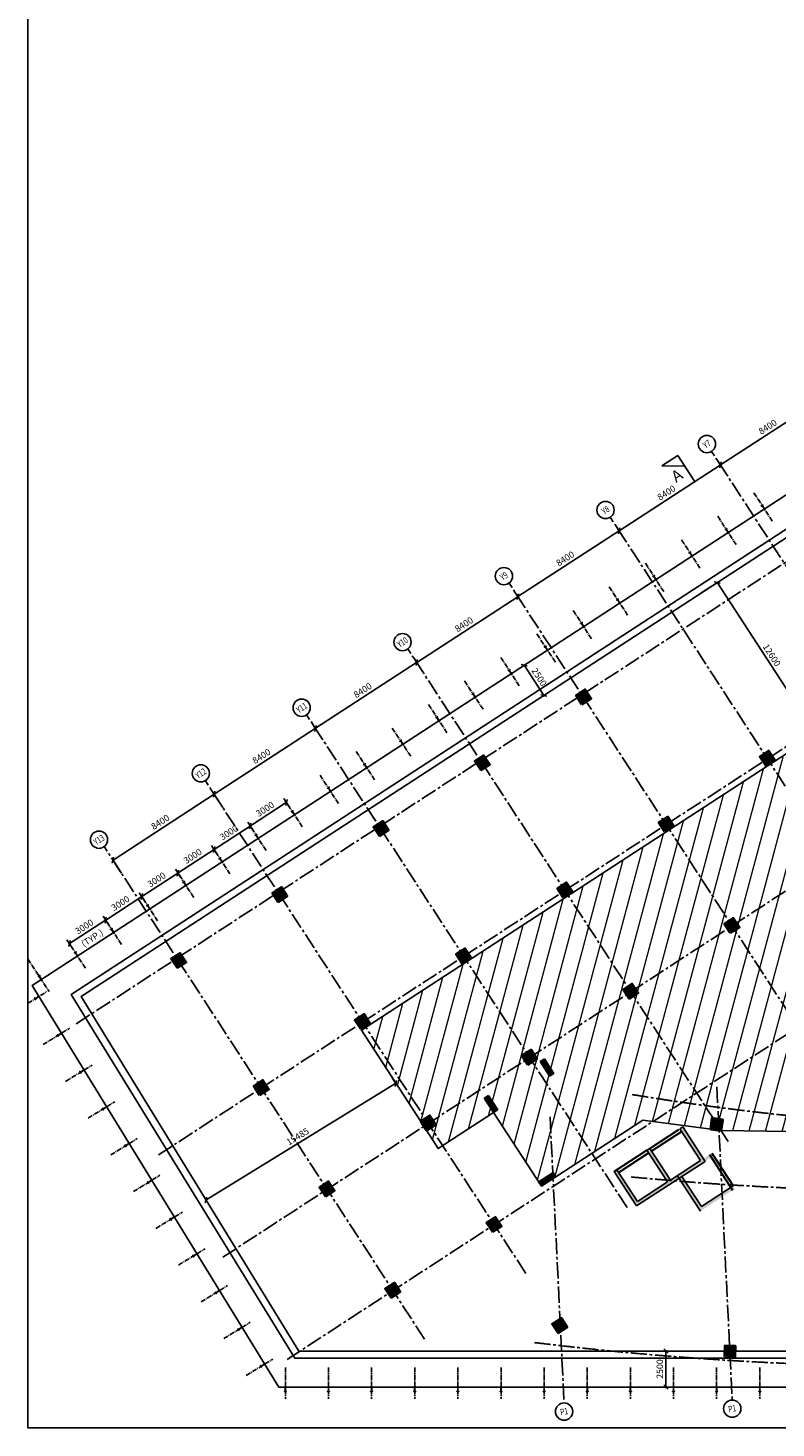
# Model space of a CAD drawing. Units: millimetres. Extents: x -286964 to 1679384, y -1301406 to -1080155.
# Drawn here: x -286964 to -234937, y -1296265 to -1198904 of the extents above; entities that cross this region are included whole.
import ezdxf
from ezdxf.enums import TextEntityAlignment as Align

# ---------------------------------------------------------------- set-up
doc = ezdxf.new("R2010")
doc.units = ezdxf.units.MM
doc.header["$LTSCALE"] = 1500
doc.header["$PDMODE"] = 35
doc.linetypes.add('CENTER2', pattern=[1.125, 0.75, -0.125, 0.125, -0.125])
doc.layers.get('0').update_dxf_attribs({"color": 164, "lineweight": 9})
doc.layers.get('Defpoints').update_dxf_attribs({"color": 164})
for name, color, linetype in [('BORDER', 5, 'Continuous'), ('COLDIM', 3, 'Continuous'), ('COLHAC-1', 33, 'Continuous'), ('DIM', 3, 'Continuous'), ('GRID', 6, 'CENTER2'), ('GRID DIMEN', 3, 'Continuous'), ('GRID MARKING', 1, 'Continuous'), ('LINE', 4, 'Continuous'), ('mb', 2, 'Continuous'), ('RETAINING WALL', 1, 'Continuous'), ('TEXT1', 1, 'Continuous')]:
    doc.layers.add(name, color=color, linetype=linetype)
for name, color, linetype, lineweight in [('COL', 1, 'Continuous', 25), ('COL-FILL', 8, 'Continuous', 9), ('HACH', 6, 'Continuous', 13), ('NEW HACH.', 6, 'Continuous', 40), ('NEW.COL.', 1, 'Continuous', 40), ('Wall', 2, 'Continuous', 30)]:
    doc.layers.add(name, color=color, linetype=linetype, lineweight=lineweight)
doc.styles.add('RD', font='romand.shx', dxfattribs={"height": 450})
doc.styles.add('ST', font='romand.shx', dxfattribs={"height": 4})
doc.dimstyles.new('MAHIDHAR', dxfattribs={"dimtxt": 450, "dimasz": 300, "dimexe": 150, "dimexo": 150, "dimgap": 200, "dimtad": 1, "dimdec": 0, "dimdsep": 46, "dimtxsty": 'RD', "dimblk1": 'OBLIQUE', "dimblk2": 'OBLIQUE', "dimsah": 1, "dimcen": 2.5, "dimdle": 75, "dimclrd": 3, "dimclre": 3, "dimclrt": 2, "dimadec": 0, "dimazin": 0, "dimtfac": 1, "dimtdec": 0, "dimtix": 1, "dimtmove": 0, "dimatfit": 3, "dimldrblk": 'OBLIQUE', "dimfxl": 0, "dimtolj": 1, "dimtzin": 0, "dimarcsym": 0})

# ---------------------------------------------------------------- blocks, each defined once
blk = doc.blocks.new('_OBLIQUE')
at = {"color": 0, "linetype": 'ByBlock'}
blk.add_line((-0.5, -0.5), (0.5, 0.5), dxfattribs=at)
blk = doc.blocks.new('*D170')
at = {"layer": 'Defpoints', "color": 0}
for p in [(-243043, -1290917, 0), (-243043, -1293417), (-242593, -1293417)]:
    blk.add_point(p, dxfattribs=at)
at = {"layer": 'DIM', "color": 3, "lineweight": -2}
for p, q in [((-242893, -1290917), (-242443, -1290917)), ((-242593, -1290842), (-242593, -1293492)), ((-242893, -1293417), (-242443, -1293417))]:
    blk.add_line(p, q, dxfattribs=at)
at = {"layer": 'DIM', "color": 3, "lineweight": -2, "xscale": 300, "yscale": 300, "zscale": 300}
for p, rotation in [((-242593, -1290917), 90), ((-242593, -1293417), 270)]:
    blk.add_blockref('_OBLIQUE', p, dxfattribs=dict(at, rotation=rotation))
at = {"layer": 'DIM', "color": 2, "insert": (-243018, -1292167), "char_height": 450, "attachment_point": 5, "rotation": 90, "style": 'RD'}
blk.add_mtext('\\A1;2500', dxfattribs=at)
blk = doc.blocks.new('LL')
at = {"layer": 'TEXT1', "color": 1}
for p, q in [((697156, -1258186), (696274, -1259522)), ((697156, -1259522), (697156, -1258186)), ((695030, -1259522), (697156, -1259522))]:
    blk.add_line(p, q, dxfattribs=at)
blk = doc.blocks.new('MB')
at = {"layer": 'COLHAC-1'}
h = blk.add_hatch(dxfattribs=at)
h.set_pattern_fill('ANSI31', color=256, scale=150, style=0)
h.set_pattern_definition([(257.949024, (1638780.887, -933458.713), (18.336792, -3.9146599), [])])
h.paths.add_polyline_path([(1513923, -950584), (1513801, -950396, -0.309777), (1513806, -950365), (1513825, -950353, 0.467277), (1513833, -950330), (1513716, -950407, 0.467277), (1513739, -950408), (1513758, -950396, -0.309777), (1513789, -950405), (1513910, -950592, -0.308763), (1513906, -950624), (1513887, -950636, 0.467277), (1513879, -950658), (1513996, -950582, 0.467277), (1513972, -950580), (1513954, -950593, -0.308763)])
at = {"layer": 'mb'}
blk.add_lwpolyline([(1513906, -950624), (1513887, -950636, 0.467277), (1513879, -950658), (1513996, -950582, 0.467277), (1513972, -950580), (1513954, -950593, -0.308763), (1513923, -950584), (1513801, -950396, -0.309777), (1513806, -950365), (1513825, -950353, 0.467277), (1513833, -950330), (1513716, -950407, 0.467277), (1513739, -950408), (1513758, -950396, -0.309777), (1513789, -950405), (1513910, -950592, -0.308763)], format="xyb", close=True, dxfattribs=at)
blk = doc.blocks.new('*D172')
at = {"layer": 'Defpoints', "color": 0}
for p in [(-281563, -1260945), (-281298, -1261353), (-283813, -1262989)]:
    blk.add_point(p, dxfattribs=at)
at = {"layer": 'DIM', "color": 3, "lineweight": -2}
for p, q in [((-281380, -1261227), (-281645, -1260820)), ((-284141, -1262622), (-281500, -1260904)), ((-283895, -1262863), (-284160, -1262456))]:
    blk.add_line(p, q, dxfattribs=at)
at = {"layer": 'DIM', "color": 3, "lineweight": -2, "xscale": 300, "yscale": 300, "zscale": 300}
for p, rotation in [((-281563, -1260945), 33.04791923497532), ((-284078, -1262581), 213.0479192349753)]:
    blk.add_blockref('_OBLIQUE', p, dxfattribs=dict(at, rotation=rotation))
at = {"layer": 'DIM', "color": 2, "insert": (-283052, -1261407), "char_height": 450, "attachment_point": 5, "rotation": 33.04792, "style": 'RD'}
blk.add_mtext('\\A1;3000', dxfattribs=at)
blk = doc.blocks.new('*D173')
at = {"layer": 'Defpoints', "color": 0}
for p in [(-279049, -1259309), (-278784, -1259717), (-281298, -1261353)]:
    blk.add_point(p, dxfattribs=at)
at = {"layer": 'DIM', "color": 3, "lineweight": -2}
for p, q in [((-281626, -1260986), (-278986, -1259268)), ((-278865, -1259591), (-279130, -1259183)), ((-281380, -1261227), (-281645, -1260820))]:
    blk.add_line(p, q, dxfattribs=at)
at = {"layer": 'DIM', "color": 3, "lineweight": -2, "xscale": 300, "yscale": 300, "zscale": 300}
for p, rotation in [((-279049, -1259309), 33.04791923497904), ((-281563, -1260945), 213.047919234979)]:
    blk.add_blockref('_OBLIQUE', p, dxfattribs=dict(at, rotation=rotation))
at = {"layer": 'DIM', "color": 2, "insert": (-280538, -1259771), "char_height": 450, "attachment_point": 5, "rotation": 33.04792, "style": 'RD'}
blk.add_mtext('\\A1;3000', dxfattribs=at)
blk = doc.blocks.new('*D174')
at = {"layer": 'Defpoints', "color": 0}
for p in [(-276534, -1257673), (-276269, -1258081), (-278784, -1259717)]:
    blk.add_point(p, dxfattribs=at)
at = {"layer": 'DIM', "color": 3, "lineweight": -2}
for p, q in [((-279112, -1259350), (-276471, -1257632)), ((-276351, -1257955), (-276616, -1257547)), ((-278865, -1259591), (-279130, -1259183))]:
    blk.add_line(p, q, dxfattribs=at)
at = {"layer": 'DIM', "color": 3, "lineweight": -2, "xscale": 300, "yscale": 300, "zscale": 300}
for p, rotation in [((-276534, -1257673), 33.04791923497904), ((-279049, -1259309), 213.047919234979)]:
    blk.add_blockref('_OBLIQUE', p, dxfattribs=dict(at, rotation=rotation))
at = {"layer": 'DIM', "color": 2, "insert": (-278023, -1258135), "char_height": 450, "attachment_point": 5, "rotation": 33.04792, "style": 'RD'}
blk.add_mtext('\\A1;3000', dxfattribs=at)
blk = doc.blocks.new('*D175')
at = {"layer": 'Defpoints', "color": 0}
for p in [(-274019, -1256037), (-273754, -1256445), (-276269, -1258081)]:
    blk.add_point(p, dxfattribs=at)
at = {"layer": 'DIM', "color": 3, "lineweight": -2}
for p, q in [((-273836, -1256319), (-274101, -1255911)), ((-276597, -1257714), (-273956, -1255996)), ((-276351, -1257955), (-276616, -1257547))]:
    blk.add_line(p, q, dxfattribs=at)
at = {"layer": 'DIM', "color": 3, "lineweight": -2, "xscale": 300, "yscale": 300, "zscale": 300}
for p, rotation in [((-274019, -1256037), 33.04791923497532), ((-276534, -1257673), 213.0479192349753)]:
    blk.add_blockref('_OBLIQUE', p, dxfattribs=dict(at, rotation=rotation))
at = {"layer": 'DIM', "color": 2, "insert": (-275508, -1256499), "char_height": 450, "attachment_point": 5, "rotation": 33.04792, "style": 'RD'}
blk.add_mtext('\\A1;3000', dxfattribs=at)
blk = doc.blocks.new('*D176')
at = {"layer": 'Defpoints', "color": 0}
for p in [(-271505, -1254401), (-271240, -1254809), (-273754, -1256445)]:
    blk.add_point(p, dxfattribs=at)
at = {"layer": 'DIM', "color": 3, "lineweight": -2}
for p, q in [((-274082, -1256078), (-271442, -1254360)), ((-271321, -1254683), (-271587, -1254275)), ((-273836, -1256319), (-274101, -1255911))]:
    blk.add_line(p, q, dxfattribs=at)
at = {"layer": 'DIM', "color": 3, "lineweight": -2, "xscale": 300, "yscale": 300, "zscale": 300}
for p, rotation in [((-271505, -1254401), 33.04791923497532), ((-274019, -1256037), 213.0479192349753)]:
    blk.add_blockref('_OBLIQUE', p, dxfattribs=dict(at, rotation=rotation))
at = {"layer": 'DIM', "color": 2, "insert": (-272994, -1254863), "char_height": 450, "attachment_point": 5, "rotation": 33.04792, "style": 'RD'}
blk.add_mtext('\\A1;3000', dxfattribs=at)
blk = doc.blocks.new('*D177')
at = {"layer": 'Defpoints', "color": 0}
for p in [(-268990, -1252765), (-268725, -1253173), (-271240, -1254809)]:
    blk.add_point(p, dxfattribs=at)
at = {"layer": 'DIM', "color": 3, "lineweight": -2}
for p, q in [((-271568, -1254442), (-268927, -1252724)), ((-268807, -1253047), (-269072, -1252639)), ((-271321, -1254683), (-271587, -1254275))]:
    blk.add_line(p, q, dxfattribs=at)
at = {"layer": 'DIM', "color": 3, "lineweight": -2, "xscale": 300, "yscale": 300, "zscale": 300}
for p, rotation in [((-268990, -1252765), 33.04791923497904), ((-271505, -1254401), 213.047919234979)]:
    blk.add_blockref('_OBLIQUE', p, dxfattribs=dict(at, rotation=rotation))
at = {"layer": 'DIM', "color": 2, "insert": (-270479, -1253227), "char_height": 450, "attachment_point": 5, "rotation": 33.04792, "style": 'RD'}
blk.add_mtext('\\A1;3000', dxfattribs=at)
blk = doc.blocks.new('*D178')
at = {"layer": 'Defpoints', "color": 0}
for p in [(-252204, -1243067), (-250841, -1245163), (-251082, -1245320)]:
    blk.add_point(p, dxfattribs=at)
at = {"layer": 'DIM', "color": 3, "lineweight": -2}
for p, q in [((-252330, -1243149), (-252571, -1243306)), ((-252487, -1243161), (-251041, -1245383)), ((-250967, -1245244), (-251208, -1245401))]:
    blk.add_line(p, q, dxfattribs=at)
at = {"layer": 'DIM', "color": 3, "lineweight": -2, "xscale": 300, "yscale": 300, "zscale": 300}
for p, rotation in [((-252446, -1243224), 123.0479192349623), ((-251082, -1245320), 303.0479192349623)]:
    blk.add_blockref('_OBLIQUE', p, dxfattribs=dict(at, rotation=rotation))
at = {"layer": 'DIM', "color": 2, "insert": (-251408, -1244040), "char_height": 450, "attachment_point": 5, "rotation": 303.04792, "style": 'RD'}
blk.add_mtext('\\A1;2500', dxfattribs=at)
blk = doc.blocks.new('*D143')
at = {"layer": 'Defpoints', "color": 0}
for p in [(-240257, -1238277), (-232150, -1248034), (-233386, -1248838)]:
    blk.add_point(p, dxfattribs=at)
at = {"layer": 'DIM', "color": 3, "lineweight": -2}
for p, q in [((-240131, -1238195), (-238896, -1237391)), ((-239062, -1237410), (-232109, -1248097)), ((-233260, -1248757), (-232024, -1247952))]:
    blk.add_line(p, q, dxfattribs=at)
at = {"layer": 'DIM', "color": 3, "lineweight": -2, "xscale": 300, "yscale": 300, "zscale": 300}
for p, rotation in [((-239021, -1237473), 123.047919234961), ((-232150, -1248034), 303.047919234961)]:
    blk.add_blockref('_OBLIQUE', p, dxfattribs=dict(at, rotation=rotation))
at = {"layer": 'DIM', "color": 2, "insert": (-235229, -1242522), "char_height": 450, "attachment_point": 5, "rotation": 303.04792, "style": 'RD'}
blk.add_mtext('\\A1;12600', dxfattribs=at)
blk = doc.blocks.new('*D148')
at = {"layer": 'COLDIM', "color": 3, "lineweight": -2}
for p, q in [((-261323, -1272263), (-274646, -1280450)), ((-261630, -1271907), (-261309, -1272430)), ((-274825, -1280015), (-274503, -1280539))]:
    blk.add_line(p, q, dxfattribs=at)
at = {"layer": 'Defpoints', "color": 0}
for p in [(-261709, -1271779, 0), (-274904, -1279887), (-274582, -1280411)]:
    blk.add_point(p, dxfattribs=at)
at = {"layer": 'COLDIM', "color": 3, "lineweight": -2, "xscale": 300, "yscale": 300, "zscale": 300}
for p, rotation in [((-261387, -1272302), 31.57170907723712), ((-274582, -1280411), 211.5717090772371)]:
    blk.add_blockref('_OBLIQUE', p, dxfattribs=dict(at, rotation=rotation))
at = {"layer": 'COLDIM', "color": 2, "insert": (-268207, -1275994), "char_height": 450, "attachment_point": 5, "rotation": 31.57171, "style": 'RD'}
blk.add_mtext('\\A1;15485', dxfattribs=at)
blk = doc.blocks.new('*D149')
at = {"layer": 'Defpoints', "color": 0}
for p in [(-274014, -1252191), (-273339, -1253230, 0), (-280380, -1257811, 0)]:
    blk.add_point(p, dxfattribs=at)
at = {"layer": 'DIM', "color": 3, "lineweight": -2}
for p, q in [((-273420, -1253104), (-274096, -1252065)), ((-281118, -1256813), (-273952, -1252150)), ((-280461, -1257685), (-281137, -1256646))]:
    blk.add_line(p, q, dxfattribs=at)
at = {"layer": 'DIM', "color": 3, "lineweight": -2, "xscale": 300, "yscale": 300, "zscale": 300}
for p, rotation in [((-274014, -1252191), 33.04791923495387), ((-281055, -1256772), 213.0479192349539)]:
    blk.add_blockref('_OBLIQUE', p, dxfattribs=dict(at, rotation=rotation))
at = {"layer": 'DIM', "color": 2, "insert": (-277767, -1254125), "char_height": 450, "attachment_point": 5, "rotation": 33.04792, "style": 'RD'}
blk.add_mtext('\\A1;8400', dxfattribs=at)
blk = doc.blocks.new('*D151')
at = {"layer": 'Defpoints', "color": 0}
for p in [(-267260, -1247170, 0), (-266973, -1247611), (-274301, -1251750, 0)]:
    blk.add_point(p, dxfattribs=at)
at = {"layer": 'DIM', "color": 3, "lineweight": -2}
for p, q in [((-274077, -1252232), (-266910, -1247570)), ((-267178, -1247296), (-266891, -1247737)), ((-274220, -1251876), (-273933, -1252317))]:
    blk.add_line(p, q, dxfattribs=at)
at = {"layer": 'DIM', "color": 3, "lineweight": -2, "xscale": 300, "yscale": 300, "zscale": 300}
for p, rotation in [((-266973, -1247611), 33.03961743032254), ((-274014, -1252191), 213.0396174303226)]:
    blk.add_blockref('_OBLIQUE', p, dxfattribs=dict(at, rotation=rotation))
at = {"layer": 'DIM', "color": 2, "insert": (-270725, -1249545), "char_height": 450, "attachment_point": 5, "rotation": 33.03962, "style": 'RD'}
blk.add_mtext('\\A1;8400', dxfattribs=at)
blk = doc.blocks.new('*D152')
at = {"layer": 'Defpoints', "color": 0}
for p in [(-260218, -1242590, 0), (-259931, -1243031), (-267260, -1247170, 0)]:
    blk.add_point(p, dxfattribs=at)
at = {"layer": 'GRID DIMEN', "color": 3, "lineweight": -2}
for p, q in [((-267036, -1247652), (-259868, -1242990)), ((-260136, -1242716), (-259849, -1243157)), ((-267178, -1247296), (-266891, -1247737))]:
    blk.add_line(p, q, dxfattribs=at)
at = {"layer": 'GRID DIMEN', "color": 3, "lineweight": -2, "xscale": 300, "yscale": 300, "zscale": 300}
for p, rotation in [((-259931, -1243031), 33.03961743031826), ((-266973, -1247611), 213.0396174303183)]:
    blk.add_blockref('_OBLIQUE', p, dxfattribs=dict(at, rotation=rotation))
at = {"layer": 'GRID DIMEN', "color": 2, "insert": (-263684, -1244965), "char_height": 450, "attachment_point": 5, "rotation": 33.03962, "style": 'RD'}
blk.add_mtext('\\A1;8400', dxfattribs=at)
blk = doc.blocks.new('*D153')
at = {"layer": 'Defpoints', "color": 0}
for p in [(-253176, -1238010, 0), (-252889, -1238451), (-260218, -1242590, 0)]:
    blk.add_point(p, dxfattribs=at)
at = {"layer": 'GRID DIMEN', "color": 3, "lineweight": -2}
for p, q in [((-259994, -1243072), (-252827, -1238411)), ((-253095, -1238136), (-252808, -1238577)), ((-260136, -1242716), (-259849, -1243157))]:
    blk.add_line(p, q, dxfattribs=at)
at = {"layer": 'GRID DIMEN', "color": 3, "lineweight": -2, "xscale": 300, "yscale": 300, "zscale": 300}
for p, rotation in [((-252889, -1238451), 33.03961743032519), ((-259931, -1243031), 213.0396174303252)]:
    blk.add_blockref('_OBLIQUE', p, dxfattribs=dict(at, rotation=rotation))
at = {"layer": 'GRID DIMEN', "color": 2, "insert": (-256642, -1240385), "char_height": 450, "attachment_point": 5, "rotation": 33.03962, "style": 'RD'}
blk.add_mtext('\\A1;8400', dxfattribs=at)
blk = doc.blocks.new('*D154')
at = {"layer": 'Defpoints', "color": 0}
for p in [(-246135, -1233430, 0), (-245848, -1233872), (-253176, -1238010, 0)]:
    blk.add_point(p, dxfattribs=at)
at = {"layer": 'DIM', "color": 3, "lineweight": -2}
for p, q in [((-246053, -1233556), (-245766, -1233997)), ((-252952, -1238492), (-245785, -1233831)), ((-253095, -1238136), (-252808, -1238577))]:
    blk.add_line(p, q, dxfattribs=at)
at = {"layer": 'DIM', "color": 3, "lineweight": -2, "xscale": 300, "yscale": 300, "zscale": 300}
for p, rotation in [((-245848, -1233872), 33.03961743033052), ((-252889, -1238451), 213.0396174303305)]:
    blk.add_blockref('_OBLIQUE', p, dxfattribs=dict(at, rotation=rotation))
at = {"layer": 'DIM', "color": 2, "insert": (-249600, -1235805), "char_height": 450, "attachment_point": 5, "rotation": 33.03962, "style": 'RD'}
blk.add_mtext('\\A1;8400', dxfattribs=at)
blk = doc.blocks.new('*D155')
at = {"layer": 'Defpoints', "color": 0}
for p in [(-239093, -1228851, 0), (-238806, -1229292), (-246135, -1233430, 0)]:
    blk.add_point(p, dxfattribs=at)
at = {"layer": 'GRID DIMEN', "color": 3, "lineweight": -2}
for p, q in [((-245911, -1233913), (-238743, -1229251)), ((-239011, -1228976), (-238724, -1229418)), ((-246053, -1233556), (-245766, -1233997))]:
    blk.add_line(p, q, dxfattribs=at)
at = {"layer": 'GRID DIMEN', "color": 3, "lineweight": -2, "xscale": 300, "yscale": 300, "zscale": 300}
for p, rotation in [((-238806, -1229292), 33.039617430322), ((-245848, -1233872), 213.039617430322)]:
    blk.add_blockref('_OBLIQUE', p, dxfattribs=dict(at, rotation=rotation))
at = {"layer": 'GRID DIMEN', "color": 2, "insert": (-242559, -1231225), "char_height": 450, "attachment_point": 5, "rotation": 33.03962, "style": 'RD'}
blk.add_mtext('\\A1;8400', dxfattribs=at)
blk = doc.blocks.new('*D156')
at = {"layer": 'Defpoints', "color": 0}
for p in [(-232051, -1224271, 0), (-231764, -1224712), (-239093, -1228851, 0)]:
    blk.add_point(p, dxfattribs=at)
at = {"layer": 'GRID DIMEN', "color": 3, "lineweight": -2}
for p, q in [((-238869, -1229333), (-231702, -1224671)), ((-231970, -1224396), (-231683, -1224838)), ((-239011, -1228976), (-238724, -1229418))]:
    blk.add_line(p, q, dxfattribs=at)
at = {"layer": 'GRID DIMEN', "color": 3, "lineweight": -2, "xscale": 300, "yscale": 300, "zscale": 300}
for p, rotation in [((-231764, -1224712), 33.03961743032093), ((-238806, -1229292), 213.0396174303209)]:
    blk.add_blockref('_OBLIQUE', p, dxfattribs=dict(at, rotation=rotation))
at = {"layer": 'GRID DIMEN', "color": 2, "insert": (-235517, -1226646), "char_height": 450, "attachment_point": 5, "rotation": 33.03962, "style": 'RD'}
blk.add_mtext('\\A1;8400', dxfattribs=at)

msp = doc.modelspace()

# ---------------------------------------------------------------- hatches: boundary and pattern name
at = {"layer": 'COL-FILL'}
for points in [[(-250685.5, -1271794.8), (-250392.2, -1271604), (-251046.6, -1270598.1), (-251340, -1270789)], [(-254583.6, -1274330.2), (-254290.2, -1274139.3), (-254944.6, -1273133.5), (-255238, -1273324.4)], [(-250252.1, -1278789), (-250443, -1278495.7), (-251448.8, -1279150.1), (-251258, -1279443.5)]]:
    msp.add_hatch(color=8, dxfattribs=at).paths.add_polyline_path(points)
at = {"layer": 'COL-FILL', "linetype": 'ByBlock'}
for points in [[(-244571, -1280511.2), (-246005.2, -1278306.7), (-246192.4, -1278428.5), (-244632.7, -1280825.8), (-239868.9, -1277726.4), (-241428.6, -1275329.1), (-241621.3, -1275454.6), (-240187.1, -1277659.1), (-242282.6, -1279022.4), (-243716.9, -1276817.9), (-243909.7, -1276943.3), (-242475.4, -1279147.8)], [(-239281.8, -1277333.1), (-239403.6, -1277145.9), (-241800.8, -1278705.6), (-240190.3, -1281181.1), (-237793, -1279621.4), (-237918.4, -1279428.6), (-240122.9, -1280862.9), (-241486.3, -1278767.3)]]:
    msp.add_hatch(color=8, dxfattribs=at).paths.add_polyline_path(points)
at = {"layer": 'HACH', "linetype": 'ByBlock'}
h = msp.add_hatch(dxfattribs=at)
h.set_pattern_fill('ANSI31', color=256, scale=350, angle=30, style=0)
h.set_pattern_definition([(75, (-1564035.5, -235115), (-1073.3851, 287.61266), [])])
h.paths.add_polyline_path([(-259645.6, -1274950), (-263772, -1268607.5), (-192727.2, -1222386), (-165309.2, -1264608.7), (-172982.8, -1269592.5), (-180695.1, -1273038.6), (-181431.6, -1273180), (-189714, -1274147.1), (-190450.5, -1274288.6), (-198968.4, -1275177.2), (-199705, -1275318.6), (-208509.8, -1276154.6), (-209259.3, -1276182.3), (-218266.9, -1276256.6), (-218957.1, -1276250.7), (-228488.3, -1275775.5), (-229235.7, -1275714.2), (-238743, -1275570.8), (-244205.8, -1274855.3), (-251258, -1279443.5), (-254583.3, -1274330.7), (-258429.3, -1276832.9)])
at = {"layer": 'NEW HACH.'}
for points in [[(-248431.6, -1245946.8), (-247803, -1245537.8), (-248212, -1244909.2), (-248840.6, -1245318.2)], [(-255472.6, -1250527.7), (-254844, -1250118.7), (-255253, -1249490), (-255881.6, -1249899)], [(-235647.4, -1250210.3), (-235018.7, -1249801.3), (-235427.7, -1249172.6), (-236056.4, -1249581.6)], [(-242688.4, -1254791.1), (-242059.7, -1254382.1), (-242468.7, -1253753.5), (-243097.4, -1254162.5)], [(-262513.6, -1255108.5), (-261885, -1254699.5), (-262294, -1254070.9), (-262922.6, -1254479.9)], [(-269554.6, -1259689.4), (-268926, -1259280.4), (-269335, -1258651.7), (-269963.6, -1259060.7)], [(-249729.4, -1259372), (-249100.7, -1258963), (-249509.7, -1258334.3), (-250138.4, -1258743.3)], [(-238113.6, -1261836.1), (-237484.9, -1261427.1), (-237893.9, -1260798.4), (-238522.6, -1261207.4)], [(-276595.6, -1264270.3), (-275967, -1263861.3), (-276376, -1263232.6), (-277004.6, -1263641.6)], [(-256770.4, -1263952.9), (-256141.7, -1263543.9), (-256550.7, -1262915.2), (-257179.4, -1263324.2)], [(-245154.6, -1266417), (-244525.9, -1266008), (-244934.9, -1265379.3), (-245563.6, -1265788.3)], [(-263811.4, -1268533.7), (-263182.7, -1268124.7), (-263591.7, -1267496.1), (-264220.4, -1267905.1)], [(-252195.6, -1270997.8), (-251566.9, -1270588.8), (-251976, -1269960.2), (-252604.6, -1270369.2)], [(-270852.4, -1273114.6), (-270223.7, -1272705.6), (-270632.7, -1272076.9), (-271261.4, -1272485.9)], [(-259236.6, -1275578.7), (-258608, -1275169.7), (-259017, -1274541), (-259645.6, -1274950)], [(-239486.6, -1275473.4), (-238743, -1275570.8), (-238645.6, -1274827.1), (-239389.2, -1274729.7)], [(-266277.6, -1280159.5), (-265649, -1279750.5), (-266058, -1279121.9), (-266686.6, -1279530.9)], [(-254657.9, -1282629.7), (-254029.2, -1282220.7), (-254438.2, -1281592.1), (-255066.9, -1282001.1)], [(-261702.8, -1287204.5), (-261074.2, -1286795.5), (-261483.2, -1286166.8), (-262111.8, -1286575.8)], [(-250087.1, -1289668.6), (-249458.4, -1289259.6), (-249867.4, -1288630.9), (-250496.1, -1289039.9)], [(-238529.1, -1291304.4), (-237779.5, -1291327.3), (-237756.6, -1290577.6), (-238506.2, -1290554.8)]]:
    msp.add_hatch(color=8, dxfattribs=at).paths.add_polyline_path(points)

# ---------------------------------------------------------------- linework, layer by layer
at = {"layer": 'BORDER'}
msp.add_lwpolyline([(-286963.6, -1196265.3), (-286963.6, -1296265.3), (-6963.6, -1296265.3), (-6963.6, -1196265.3)], close=True, dxfattribs=at)
at = {"layer": 'COL', "color": 8}
for p, q in [((-251046.6, -1270598.1, 0), (-251340, -1270789, 0)), ((-250392.2, -1271604, 0), (-250685.5, -1271794.8, 0)), ((-254944.6, -1273133.5, 0), (-255238, -1273324.4, 0)), ((-254290.2, -1274139.3, 0), (-254583.6, -1274330.2, 0)), ((-251448.8, -1279150.1, 0), (-251258, -1279443.5, 0)), ((-250443, -1278495.7, 0), (-250252.1, -1278789, 0))]:
    msp.add_line(p, q, dxfattribs=at)
at = {"layer": 'COL', "color": 8, "ltscale": 0.25}
for p, q in [((-250685.5, -1271794.8, 0), (-251340, -1270789, 0)), ((-250392.2, -1271604, 0), (-251046.6, -1270598.1, 0)), ((-254583.6, -1274330.2, 0), (-255238, -1273324.4, 0)), ((-254290.2, -1274139.3, 0), (-254944.6, -1273133.5, 0)), ((-250443, -1278495.7, 0), (-251448.8, -1279150.1, 0)), ((-250252.1, -1278789, 0), (-251258, -1279443.5, 0))]:
    msp.add_line(p, q, dxfattribs=at)
at = {"layer": 'COL', "color": 8, "linetype": 'Continuous'}
for p, q in [((-241621.3, -1275454.6, 0), (-241428.6, -1275329.1, 0)), ((-241428.6, -1275329.1, 0), (-239868.9, -1277726.4, 0)), ((-240187.1, -1277659.1, 0), (-241621.3, -1275454.6, 0)), ((-243909.7, -1276943.3, 0), (-243716.9, -1276817.9, 0)), ((-242475.4, -1279147.8, 0), (-243909.7, -1276943.3, 0)), ((-243716.9, -1276817.9, 0), (-242282.6, -1279022.4, 0)), ((-246192.4, -1278428.5, 0), (-246005.2, -1278306.7, 0)), ((-246005.2, -1278306.7, 0), (-244571, -1280511.2, 0)), ((-239868.9, -1277726.4, 0), (-244632.7, -1280825.8, 0)), ((-242282.6, -1279022.4, 0), (-240187.1, -1277659.1, 0)), ((-244632.7, -1280825.8, 0), (-246192.4, -1278428.5, 0)), ((-244571, -1280511.2, 0), (-242475.4, -1279147.8, 0)), ((-240190.3, -1281181.1, 42.4), (-241800.8, -1278705.6, 42.4)), ((-241486.3, -1278767.3, 42.4), (-240122.9, -1280862.9, 42.4)), ((-240122.9, -1280862.9, 42.4), (-237918.4, -1279428.6, 42.4))]:
    msp.add_line(p, q, dxfattribs=at)
at = {"layer": 'GRID'}
for p, q in [((-283611.2, -1268155.8), (-177178.1, -1198932.7)), ((-277884.5, -1277272.8), (-171307.4, -1207956)), ((-273416, -1284386.9), (-166726.6, -1214997)), ((-268947.4, -1291500.9), (-162145.7, -1222038)), ((-217130.8, -1262608), (-239422.7, -1228344.3)), ((-224171.8, -1267188.9), (-246463.7, -1232925.1)), ((-231212.8, -1271769.7), (-253504.7, -1237506)), ((-238253.8, -1276350.6), (-260545.7, -1242086.9)), ((-245294.8, -1280931.5), (-267586.7, -1246667.7)), ((-252335.8, -1285512.3), (-274627.7, -1251248.6)), ((-259376.8, -1290093.2), (-281668.7, -1255829.4)), ((-239052.4, -1272538.7, 0), (-237982.3, -1294320.4, 0)), ((-250651.8, -1274629.7, 0), (-249674.5, -1294521.8, 0))]:
    msp.add_line(p, q, dxfattribs=at)
at = {"layer": 'GRID', "ltscale": 0.3}
for p, q in [((-236476.8, -1231224.6), (-235195.9, -1233193.4)), ((-238991.5, -1232860.6), (-237710.5, -1234829.5)), ((-241506.1, -1234496.6), (-240225.2, -1236465.5)), ((-244020.8, -1236132.7), (-242739.8, -1238101.5)), ((-246535.4, -1237768.7), (-245254.5, -1239737.5)), ((-249050.1, -1239404.7), (-247769.1, -1241373.6)), ((-251564.7, -1241040.7), (-250283.8, -1243009.6)), ((-254079.3, -1242676.7), (-252798.4, -1244645.6)), ((-256594, -1244312.8), (-255313.1, -1246281.6)), ((-259108.6, -1245948.8), (-257827.7, -1247917.6)), ((-261623.3, -1247584.8), (-260342.3, -1249553.7)), ((-264137.9, -1249220.8), (-262857, -1251189.7)), ((-266652.6, -1250856.8), (-265371.6, -1252825.7)), ((-269167.2, -1252492.9), (-267886.3, -1254461.7)), ((-271681.9, -1254128.9), (-270400.9, -1256097.7)), ((-274196.5, -1255764.9), (-272915.6, -1257733.8)), ((-276711.1, -1257400.9), (-275430.2, -1259369.8)), ((-279225.8, -1259036.9), (-277944.9, -1261005.8)), ((-281740.4, -1260673), (-280459.5, -1262641.8)), ((-284255.1, -1262309), (-282974.1, -1264277.8)), ((-286963.6, -1263647), (-285488.8, -1265913.9)), ((-286963.6, -1266724.8), (-285642.4, -1265912.8)), ((-285918.2, -1269603.5), (-284071.7, -1268468.8)), ((-284347.5, -1272159.4), (-282501, -1271024.7)), ((-282776.8, -1274715.4), (-280930.3, -1273580.7)), ((-281206.1, -1277271.4), (-279359.6, -1276136.7)), ((-279635.4, -1279827.3), (-277788.9, -1278692.6)), ((-278064.7, -1282383.3), (-276218.2, -1281248.6)), ((-276494, -1284939.2), (-274647.5, -1283804.5)), ((-274923.3, -1287495.2), (-273076.8, -1286360.5)), ((-273352.6, -1290051.1), (-271506.1, -1288916.4)), ((-271781.9, -1292607.1), (-269935.4, -1291472.4)), ((-269064.2, -1292068.7), (-269064.2, -1294227.4)), ((-266064.2, -1292068.7), (-266064.2, -1294227.4)), ((-263064.2, -1292068.7), (-263064.2, -1294227.4)), ((-260064.2, -1292068.7), (-260064.2, -1294227.4)), ((-257064.2, -1292068.7), (-257064.2, -1294227.4)), ((-254064.2, -1292068.7), (-254064.2, -1294227.4)), ((-251064.2, -1292068.7), (-251064.2, -1294227.4)), ((-248064.2, -1292068.7), (-248064.2, -1294227.4)), ((-245064.2, -1292068.7), (-245064.2, -1294227.4)), ((-242064.2, -1292068.7), (-242064.2, -1294227.4)), ((-239064.2, -1292068.7), (-239064.2, -1294227.4)), ((-236064.2, -1292068.7), (-236064.2, -1294227.4))]:
    msp.add_line(p, q, dxfattribs=at)
at = {"layer": 'GRID'}
for centre, radius, start, end in [((-215023, -1092430.8, 0), 183105.1, 260.599216, 280.667873), ((-224369.7, -1063980.5, 0), 215814.6, 264.510054, 284.52701), ((-224316, -1065243, 0), 226746.2, 263.051922, 283.520092)]:
    msp.add_arc(centre, radius, start, end, dxfattribs=at)
at = {"layer": 'GRID MARKING'}
for centre in [(-239744.4, -1227837.8), (-246794.5, -1232424.6), (-253860.9, -1237023.2), (-260914.5, -1241613.6), (-267928.2, -1246174.4), (-274941.8, -1250737.4), (-282023.1, -1255353.9), (-249674.5, -1295121.8, 0), (-237982.3, -1294920.4, 0)]:
    msp.add_circle(centre, 600, dxfattribs=at)
at = {"layer": 'LINE', "color": 1, "linetype": 'Continuous', "ltscale": 1.5}
msp.add_lwpolyline([(-184852.6, -1199248.3), (-286680.8, -1265497.4), (-269523.5, -1293417.2), (-199698.2, -1293417.2), (-182430.7, -1291320.9), (-165820.7, -1286885.7), (-146596.4, -1278918.7), (-143676.9, -1275666.8, 0.0902408), (-142269.7, -1273379.7), (-141623.3, -1271721.1, 0.0423854), (-141264.2, -1270503.7), (-140940.5, -1268924.6, 0.1006819), (-140936.2, -1265934.5), (-141510.4, -1263090.3), (-142627.6, -1260111.8)], format="xyb", close=True, dxfattribs=at)
at = {"layer": 'LINE', "color": 1, "linetype": 'Continuous', "ltscale": 1.5, "elevation": 0}
msp.add_lwpolyline([(-259645.6, -1274950), (-263772, -1268607.5), (-192727.2, -1222386), (-165309.2, -1264608.7), (-172982.8, -1269592.5), (-180695.1, -1273038.6), (-181431.6, -1273180), (-189714, -1274147.1), (-190450.5, -1274288.6), (-198968.4, -1275177.2), (-199705, -1275318.6), (-208509.8, -1276154.6), (-209259.3, -1276182.3), (-218266.9, -1276256.6), (-218957.1, -1276250.7), (-228488.3, -1275775.5), (-229235.7, -1275714.2), (-238743, -1275570.8), (-244205.8, -1274855.3), (-251258, -1279443.5), (-254583.3, -1274330.7), (-258429.3, -1276832.9), (-259645.6, -1274950)], dxfattribs=at)
at = {"layer": 'NEW.COL.', "color": 8, "elevation": 0}
for points in [[(-248431.6, -1245946.8), (-247803, -1245537.8), (-248212, -1244909.2), (-248840.6, -1245318.2)], [(-255472.6, -1250527.7), (-254844, -1250118.7), (-255253, -1249490), (-255881.6, -1249899)], [(-235647.4, -1250210.3), (-235018.7, -1249801.3), (-235427.7, -1249172.6), (-236056.4, -1249581.6)], [(-242688.4, -1254791.1), (-242059.7, -1254382.1), (-242468.7, -1253753.5), (-243097.4, -1254162.5)], [(-262513.6, -1255108.5), (-261885, -1254699.5), (-262294, -1254070.9), (-262922.6, -1254479.9)], [(-269554.6, -1259689.4), (-268926, -1259280.4), (-269335, -1258651.7), (-269963.6, -1259060.7)], [(-249729.4, -1259372), (-249100.7, -1258963), (-249509.7, -1258334.3), (-250138.4, -1258743.3)], [(-238113.6, -1261836.1), (-237484.9, -1261427.1), (-237893.9, -1260798.4), (-238522.6, -1261207.4)], [(-276595.6, -1264270.3), (-275967, -1263861.3), (-276376, -1263232.6), (-277004.6, -1263641.6)], [(-256770.4, -1263952.9), (-256141.7, -1263543.9), (-256550.7, -1262915.2), (-257179.4, -1263324.2)], [(-245154.6, -1266417), (-244525.9, -1266008), (-244934.9, -1265379.3), (-245563.6, -1265788.3)], [(-263811.4, -1268533.7), (-263182.7, -1268124.7), (-263591.7, -1267496.1), (-264220.4, -1267905.1)], [(-252195.6, -1270997.8), (-251566.9, -1270588.8), (-251976, -1269960.2), (-252604.6, -1270369.2)], [(-270852.4, -1273114.6), (-270223.7, -1272705.6), (-270632.7, -1272076.9), (-271261.4, -1272485.9)], [(-259236.6, -1275578.7), (-258608, -1275169.7), (-259017, -1274541), (-259645.6, -1274950)], [(-239486.6, -1275473.4), (-238743, -1275570.8), (-238645.6, -1274827.1), (-239389.2, -1274729.7)], [(-266277.6, -1280159.5), (-265649, -1279750.5), (-266058, -1279121.9), (-266686.6, -1279530.9)], [(-254657.9, -1282629.7), (-254029.2, -1282220.7), (-254438.2, -1281592.1), (-255066.9, -1282001.1)], [(-261702.8, -1287204.5), (-261074.2, -1286795.5), (-261483.2, -1286166.8), (-262111.8, -1286575.8)], [(-250087.1, -1289668.6), (-249458.4, -1289259.6), (-249867.4, -1288630.9), (-250496.1, -1289039.9)], [(-238529.1, -1291304.4), (-237779.5, -1291327.3), (-237756.6, -1290577.6), (-238506.2, -1290554.8)]]:
    msp.add_lwpolyline(points, close=True, dxfattribs=at)
at = {"layer": 'RETAINING WALL', "color": 2, "linetype": 'Continuous', "ltscale": 1.5}
for points in [[(-185389.3, -1201983.4), (-283956.4, -1266110.9), (-268405.1, -1291417.2), (-199819.1, -1291417.2), (-182811, -1289352.4), (-166464.4, -1284987.4), (-147781.4, -1277244.8), (-145165.2, -1274330.7, 0.0902408), (-144133.2, -1272653.5), (-143486.8, -1270994.9, 0.0423854), (-143223.5, -1270102.2), (-142899.8, -1268523.1, 0.1006819), (-142896.6, -1266330.3), (-143439.2, -1263642.9), (-144412.8, -1261047.3)], [(-185523.4, -1202667.2), (-283275.3, -1266264.3), (-268125.5, -1290917.2), (-199849.4, -1290917.2), (-182906.1, -1288860.3), (-166625.3, -1284512.9), (-148077.6, -1276826.4), (-145537.2, -1273996.7, 0.0902408), (-144599.1, -1272472), (-143952.7, -1270813.4, 0.0423854), (-143713.3, -1270001.8), (-143389.6, -1268422.7, 0.1006819), (-143386.7, -1266429.2), (-143921.4, -1263781.1), (-144859.1, -1261281.2)]]:
    msp.add_lwpolyline(points, format="xyb", close=True, dxfattribs=at)
at = {"layer": 'Wall', "color": 8, "linetype": 'Continuous'}
for p, q in [((-243716.9, -1276817.9, 0), (-241692.6, -1275500.9, 0)), ((-241495.9, -1275647.3, 0), (-243591.5, -1277010.7, 0)), ((-246192.4, -1278428.5, 0), (-243909.7, -1276943.3, 0)), ((-243784.2, -1277136.1, 0), (-245879.8, -1278499.5, 0))]:
    msp.add_line(p, q, dxfattribs=at)
at = {"layer": 'Wall', "color": 8}
for p, q in [((-239572.3, -1277253.3, 42.4), (-237959.8, -1279731.8, 42.4)), ((-239404.6, -1277144.2, 42.4), (-237916.1, -1279432.2, 42.4))]:
    msp.add_line(p, q, dxfattribs=at)

# ---------------------------------------------------------------- block references
at = {"layer": 'COLDIM'}
for name, p, rotation in [('LL', (-917321.9, -2499866.3, 0), 123.047919234691), ('MB', (-1751316.8, -284350.2), 0.09889487836563049), ('MB', (-1753831.4, -285986.2), 0.09889487836563049), ('MB', (-1756346.1, -287622.3), 0.09889487836563049), ('MB', (-1758860.7, -289258.3), 0.09889487836563049), ('MB', (-1761375.4, -290894.3), 0.09889487836563049), ('MB', (-1763890, -292530.3), 0.09889487836563049), ('MB', (-1766404.7, -294166.3), 0.09889487836563049), ('MB', (-1768919.3, -295802.4), 0.09889487836563049), ('MB', (-1771433.9, -297438.4), 0.09889487836563049), ('MB', (-1773948.6, -299074.4), 0.09889487836563049), ('MB', (-1776463.2, -300710.4), 0.09889487836563049), ('MB', (-1778977.9, -302346.4), 0.09889487836563049), ('MB', (-1781492.5, -303982.5), 0.09889487836563049), ('MB', (-1784007.2, -305618.5), 0.09889487836563049), ('MB', (-1786521.8, -307254.5), 0.09889487836563049), ('MB', (-1789036.5, -308890.5), 0.09889487836563049), ('MB', (-1791551.1, -310526.6), 0.09889487836563049), ('MB', (-1794065.7, -312162.6), 0.09889487836563049), ('MB', (-1796580.4, -313798.6), 0.09889487836563049), ('MB', (-1799095, -315434.6), 0.09889487836563049), ('MB', (-1801609.7, -317070.6), 0.09889487836563049), ('MB', (700268.7, 224231.4), 268.6226847066153), ('MB', (701839.4, 221675.4), 268.6226847066153), ('MB', (703410.1, 219119.4), 268.6226847066153), ('MB', (704980.8, 216563.5), 268.6226847066153), ('MB', (706551.5, 214007.5), 268.6226847066153), ('MB', (708122.2, 211451.6), 268.6226847066153), ('MB', (709692.9, 208895.6), 268.6226847066153), ('MB', (711263.6, 206339.7), 268.6226847066153), ('MB', (712834.3, 203783.7), 268.6226847066153), ('MB', (714405, 201227.8), 268.6226847066153), ('MB', (715975.7, 198671.8), 268.6226847066153), ('MB', (-1022456.7, 327419.9), 327.050975641298), ('MB', (-1019456.7, 327419.9), 327.050975641298), ('MB', (-1016456.7, 327419.9), 327.050975641298), ('MB', (-1013456.7, 327419.9), 327.050975641298), ('MB', (-1010456.7, 327419.9), 327.050975641298), ('MB', (-1007456.7, 327419.9), 327.050975641298), ('MB', (-1004456.7, 327419.9), 327.050975641298), ('MB', (-1001456.7, 327419.9), 327.050975641298), ('MB', (-998456.7, 327419.9), 327.050975641298), ('MB', (-995456.7, 327419.9), 327.050975641298), ('MB', (-992456.7, 327419.9), 327.050975641298), ('MB', (-989456.7, 327419.9), 327.050975641298)]:
    msp.add_blockref(name, p, dxfattribs=dict(at, rotation=rotation))

# ---------------------------------------------------------------- texts
at = {"layer": 'DIM', "color": 2, "insert": (-282496.1, -1262192.7), "char_height": 450, "attachment_point": 5, "rotation": 33.047919, "style": 'RD'}
msp.add_mtext('\\A1;(TYP.)', dxfattribs=at)
at = {"layer": 'GRID MARKING', "style": 'RD', "width": 0.75}
for s, rotation, p in [('Y7', 32.998472, (-239744.4, -1227837.8)), ('Y8', 32.998472, (-246794.5, -1232424.6)), ('Y9', 32.998472, (-253860.9, -1237023.2)), ('Y10', 32.998472, (-260914.5, -1241613.6)), ('Y11', 32.998472, (-267928.2, -1246174.4)), ('Y12', 32.998472, (-274941.8, -1250737.4)), ('Y13', 32.998472, (-282023.1, -1255353.9)), ('P1', 11.384937, (-249674.5, -1295121.8, 0)), ('P1', 11.384937, (-237982.3, -1294920.4, 0))]:
    msp.add_text(s, height=450, rotation=rotation, dxfattribs=at).set_placement(p, align=Align.MIDDLE_CENTER)
at = {"layer": 'TEXT1', "color": 1, "style": 'ST'}
msp.add_text('A', height=800, rotation=33.047919, dxfattribs=at).set_placement((-241886.9, -1230542.2, 0))

# ---------------------------------------------------------------- dimensions: what is measured, and where the dimension line sits
at = {"layer": 'COLDIM'}
dim = msp.add_aligned_dim(p1=(-261708.8, -1271778.8, 0), p2=(-274903.6, -1279887.3), distance=614.4, text='15485', dimstyle='MAHIDHAR', override={"dimfxl": 1.5, "dimarcsym": 1}, dxfattribs=at)
dim.commit()
dim.dimension.update_dxf_attribs({"geometry": '*D148', "text_midpoint": (-268207.1, -1275994.4)})
at = {"layer": 'DIM'}
for p1, p2, distance, picture, middle in [((-253176.4, -1238010.3, 0), (-246134.8, -1233430.4, 0), -526.3, '*D154', (-249600.4, -1235805.3)), ((-240257.2, -1238276.9), (-233385.9, -1248838.4), 1474.5, '*D143', (-235229.4, -1242521.8)), ((-252204.3, -1243067.1), (-250841, -1245162.7), -287.9, '*D178', (-251407.7, -1244040.1)), ((-274301.4, -1251749.8, 0), (-267259.8, -1247169.9, 0), -526.3, '*D151', (-270725.4, -1249544.8)), ((-280379.6, -1257810.5, 0), (-273338.6, -1253229.7, 0), 1239.2, '*D149', (-277766.7, -1254125.1)), ((-271239.6, -1254808.6), (-268725, -1253172.6), 486.1, '*D177', (-270479.2, -1253226.9)), ((-273754.3, -1256444.6), (-271239.6, -1254808.6), 486.1, '*D176', (-272993.8, -1254862.9)), ((-276268.9, -1258080.6), (-273754.3, -1256444.6), 486.1, '*D175', (-275508.4, -1256499)), ((-278783.6, -1259716.6), (-276268.9, -1258080.6), 486.1, '*D174', (-278023.1, -1258135)), ((-281298.2, -1261352.7), (-278783.6, -1259716.6), 486.1, '*D173', (-280537.7, -1259771)), ((-283812.9, -1262988.7), (-281298.2, -1261352.7), 486.1, '*D172', (-283052.4, -1261407)), ((-243043, -1290917.2, 0), (-243043, -1293417.2), 450, '*D170', (-243017.9, -1292167.2))]:
    dim = msp.add_aligned_dim(p1=p1, p2=p2, distance=distance, dimstyle='MAHIDHAR', override={"dimtmove": 1}, dxfattribs=at)
    dim.commit()
    dim.dimension.update_dxf_attribs({"geometry": picture, "text_midpoint": middle})
at = {"layer": 'GRID DIMEN'}
for p1, p2, picture, middle in [((-239093.1, -1228850.6, 0), (-232051.4, -1224270.8, 0), '*D156', (-235517, -1226645.6)), ((-246134.8, -1233430.4, 0), (-239093.1, -1228850.6, 0), '*D155', (-242558.7, -1231225.5)), ((-260218.1, -1242590.1, 0), (-253176.4, -1238010.3, 0), '*D153', (-256642, -1240385.1)), ((-267259.8, -1247169.9, 0), (-260218.1, -1242590.1, 0), '*D152', (-263683.7, -1244965))]:
    dim = msp.add_aligned_dim(p1=p1, p2=p2, distance=-526.3, dimstyle='MAHIDHAR', override={"dimfxl": 0.18}, dxfattribs=at)
    dim.commit()
    dim.dimension.update_dxf_attribs({"geometry": picture, "text_midpoint": middle})

doc.saveas('drawing.dxf')
